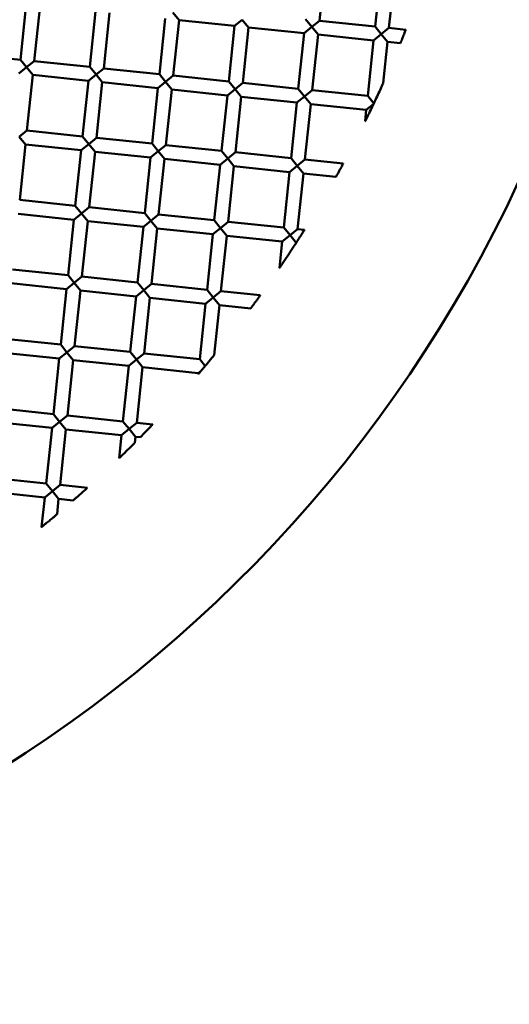
# Model space of a CAD drawing. Units: millimetres. Extents: x -722 to 15546, y 0 to 38738.
# Drawn here: x 8007 to 8077, y 31321 to 31462 of the extents above; entities that cross this region are included whole.
import ezdxf

# ---------------------------------------------------------------- set-up
doc = ezdxf.new("R2010")
doc.units = ezdxf.units.MM
doc.layers.add('MD_Visible', color=7, linetype='Continuous', lineweight=50)
doc.styles.get("Standard").update_dxf_attribs({"font": 'arial.ttf'})
doc.dimstyles.new('ISO-25 (BySec)', dxfattribs={"dimtxt": 120, "dimasz": 60, "dimexe": 1.25, "dimexo": 0.625, "dimgap": 80, "dimtad": 1, "dimlfac": 0.1, "dimrnd": 5, "dimtxsty": 'Standard', "dimcen": 0, "dimse1": 1, "dimse2": 1, "dimclrd": 256, "dimclre": 256, "dimclrt": 256, "dimadec": 0, "dimazin": 0, "dimtfac": 1, "dimtmove": 1, "dimatfit": 3, "dimldrblk": 'DOTBLANK', "dimfxl": 1, "dimlwd": 5, "dimlwe": 5, "dimarcsym": 0})

# ---------------------------------------------------------------- blocks, each defined once
blk = doc.blocks.new('CustomObjectsInViewport8_0')
at = {"layer": 'MD_Visible'}
for p, q in [((8050.6, 6418.69), (8049.77, 6410.74)), ((8058.56, 6417.86), (8057.72, 6409.9)), ((8060.55, 6417.65), (8059.71, 6409.7)), ((8007.79, 6413.12), (8006.96, 6405.16)), ((8009.78, 6412.91), (8008.94, 6404.96)), ((8017.73, 6412.08), (8016.9, 6404.12)), ((8019.72, 6411.87), (8018.89, 6403.92)), ((8028.78, 6411.93), (8029.67, 6410.83)), ((8027.68, 6411.04), (8026.85, 6403.08)), ((8029.67, 6410.83), (8028.84, 6402.87)), ((8037.62, 6410), (8029.67, 6410.83)), ((8037.62, 6410), (8036.79, 6402.04)), ((8037.62, 6410), (8038.72, 6410.89)), ((8038.72, 6410.89), (8039.61, 6409.79)), ((8048.67, 6409.85), (8047.78, 6410.95)), ((8049.77, 6410.74), (8048.67, 6409.85)), ((8057.72, 6409.9), (8049.77, 6410.74)), ((8039.61, 6409.79), (8038.78, 6401.83)), ((8047.57, 6408.96), (8039.61, 6409.79)), ((8047.57, 6408.96), (8046.74, 6401)), ((8047.57, 6408.96), (8048.67, 6409.85)), ((8048.67, 6409.85), (8049.56, 6408.75)), ((8049.56, 6408.75), (8048.73, 6400.79)), ((8057.52, 6407.91), (8049.56, 6408.75)), ((8057.52, 6407.91), (8058.61, 6408.81)), ((8058.61, 6408.81), (8057.72, 6409.9)), ((8059.71, 6409.7), (8058.61, 6408.81)), ((8058.61, 6408.81), (8059.51, 6407.71)), ((8062.13, 6409.44), (8059.71, 6409.7)), ((8057.52, 6407.91), (8056.68, 6399.96)), ((8059.51, 6407.71), (8058.89, 6401.79)), ((8061.35, 6407.51), (8059.51, 6407.71)), ((8006.96, 6405.16), (7999, 6406)), ((8007.85, 6404.07), (8006.96, 6405.16)), ((8008.94, 6404.96), (8007.85, 6404.07)), ((8016.9, 6404.12), (8008.94, 6404.96)), ((8006.75, 6403.18), (8007.85, 6404.07)), ((8007.85, 6404.07), (8008.74, 6402.97)), ((8008.74, 6402.97), (8007.9, 6395.01)), ((8016.69, 6402.13), (8008.74, 6402.97)), ((8016.69, 6402.13), (8017.79, 6403.02)), ((8017.79, 6403.02), (8016.9, 6404.12)), ((8018.89, 6403.92), (8017.79, 6403.02)), ((8017.79, 6403.02), (8018.68, 6401.93)), ((8026.85, 6403.08), (8018.89, 6403.92)), ((8027.74, 6401.98), (8026.85, 6403.08)), ((8028.84, 6402.87), (8027.74, 6401.98)), ((8036.79, 6402.04), (8028.84, 6402.87)), ((8016.69, 6402.13), (8015.86, 6394.18)), ((8018.68, 6401.93), (8017.85, 6393.97)), ((8026.64, 6401.09), (8018.68, 6401.93)), ((8026.64, 6401.09), (8027.74, 6401.98)), ((8027.74, 6401.98), (8028.63, 6400.88)), ((8037.68, 6400.94), (8036.79, 6402.04)), ((8038.78, 6401.83), (8037.68, 6400.94)), ((8046.74, 6401), (8038.78, 6401.83)), ((8026.64, 6401.09), (8025.8, 6393.14)), ((8028.63, 6400.88), (8027.79, 6392.93)), ((8036.58, 6400.05), (8028.63, 6400.88)), ((8036.58, 6400.05), (8035.75, 6392.1)), ((8036.58, 6400.05), (8037.68, 6400.94)), ((8037.68, 6400.94), (8038.57, 6399.84)), ((8047.63, 6399.9), (8046.74, 6401)), ((8048.73, 6400.79), (8047.63, 6399.9)), ((8056.68, 6399.96), (8048.73, 6400.79)), ((8038.57, 6399.84), (8037.74, 6391.89)), ((8046.53, 6399.01), (8038.57, 6399.84)), ((8046.53, 6399.01), (8045.7, 6391.05)), ((8046.53, 6399.01), (8047.63, 6399.9)), ((8047.63, 6399.9), (8048.52, 6398.8)), ((8048.52, 6398.8), (8047.69, 6390.85)), ((8056.47, 6397.97), (8048.52, 6398.8)), ((8056.47, 6397.97), (8057.5, 6398.8)), ((8057.55, 6398.89), (8056.68, 6399.96)), ((8056.47, 6397.97), (8056.3, 6396.33)), ((8007.9, 6395.01), (8006.8, 6394.12)), ((8015.86, 6394.18), (8007.9, 6395.01)), ((8006.8, 6394.12), (8007.69, 6393.02)), ((8007.69, 6393.02), (8006.86, 6385.07)), ((8015.65, 6392.19), (8007.69, 6393.02)), ((8015.65, 6392.19), (8016.75, 6393.08)), ((8016.75, 6393.08), (8015.86, 6394.18)), ((8017.85, 6393.97), (8016.75, 6393.08)), ((8016.75, 6393.08), (8017.64, 6391.98)), ((8025.8, 6393.14), (8017.85, 6393.97)), ((8026.7, 6392.04), (8025.8, 6393.14)), ((8015.65, 6392.19), (8014.82, 6384.23)), ((8017.64, 6391.98), (8016.81, 6384.02)), ((8025.6, 6391.15), (8017.64, 6391.98)), ((8025.6, 6391.15), (8026.7, 6392.04)), ((8027.79, 6392.93), (8026.7, 6392.04)), ((8026.7, 6392.04), (8027.59, 6390.94)), ((8035.75, 6392.1), (8027.79, 6392.93)), ((8036.64, 6391), (8035.75, 6392.1)), ((8037.74, 6391.89), (8036.64, 6391)), ((8045.7, 6391.05), (8037.74, 6391.89)), ((8025.6, 6391.15), (8024.76, 6383.19)), ((8027.59, 6390.94), (8026.75, 6382.98)), ((8035.54, 6390.11), (8027.59, 6390.94)), ((8035.54, 6390.11), (8036.64, 6391)), ((8036.64, 6391), (8037.53, 6389.9)), ((8046.59, 6389.96), (8045.7, 6391.05)), ((8047.69, 6390.85), (8046.59, 6389.96)), ((8053.16, 6390.27), (8047.69, 6390.85)), ((8035.54, 6390.11), (8034.71, 6382.15)), ((8037.53, 6389.9), (8036.7, 6381.94)), ((8045.49, 6389.06), (8037.53, 6389.9)), ((8045.49, 6389.06), (8044.65, 6381.11)), ((8045.49, 6389.06), (8046.59, 6389.96)), ((8046.59, 6389.96), (8047.48, 6388.86)), ((8047.48, 6388.86), (8046.64, 6380.9)), ((8052.11, 6388.37), (8047.48, 6388.86)), ((8014.82, 6384.23), (8006.86, 6385.07)), ((8014.61, 6382.24), (8015.71, 6383.13)), ((8015.71, 6383.13), (8014.82, 6384.23)), ((8016.81, 6384.02), (8015.71, 6383.13)), ((8015.71, 6383.13), (8016.6, 6382.03)), ((8024.76, 6383.19), (8016.81, 6384.02)), ((8025.65, 6382.09), (8024.76, 6383.19)), ((8014.61, 6382.24), (8006.65, 6383.08)), ((8014.61, 6382.24), (8013.78, 6374.29)), ((8016.6, 6382.03), (8015.77, 6374.08)), ((8024.56, 6381.2), (8016.6, 6382.03)), ((8024.56, 6381.2), (8025.65, 6382.09)), ((8026.75, 6382.98), (8025.65, 6382.09)), ((8025.65, 6382.09), (8026.54, 6380.99)), ((8034.71, 6382.15), (8026.75, 6382.98)), ((8035.6, 6381.05), (8034.71, 6382.15)), ((8036.7, 6381.94), (8035.6, 6381.05)), ((8044.65, 6381.11), (8036.7, 6381.94)), ((8024.56, 6381.2), (8023.72, 6373.25)), ((8026.54, 6380.99), (8025.71, 6373.04)), ((8034.5, 6380.16), (8026.54, 6380.99)), ((8034.5, 6380.16), (8035.6, 6381.05)), ((8035.6, 6381.05), (8036.49, 6379.95)), ((8045.55, 6380.01), (8044.65, 6381.11)), ((8046.64, 6380.9), (8045.55, 6380.01)), ((8047.62, 6380.8), (8046.64, 6380.9)), ((8034.5, 6380.16), (8033.67, 6372.2)), ((8036.49, 6379.95), (8035.66, 6372)), ((8044.45, 6379.12), (8036.49, 6379.95)), ((8044.45, 6379.12), (8044.05, 6375.34)), ((8044.45, 6379.12), (8045.55, 6380.01)), ((8045.55, 6380.01), (8046.43, 6378.92)), ((8013.78, 6374.29), (8005.82, 6375.12)), ((8014.67, 6373.19), (8013.78, 6374.29)), ((8015.77, 6374.08), (8014.67, 6373.19)), ((8023.72, 6373.25), (8015.77, 6374.08)), ((8013.57, 6372.3), (8005.61, 6373.13)), ((8013.57, 6372.3), (8012.74, 6364.34)), ((8013.57, 6372.3), (8014.67, 6373.19)), ((8014.67, 6373.19), (8015.56, 6372.09)), ((8015.56, 6372.09), (8014.72, 6364.13)), ((8023.51, 6371.26), (8015.56, 6372.09)), ((8023.51, 6371.26), (8024.61, 6372.15)), ((8024.61, 6372.15), (8023.72, 6373.25)), ((8025.71, 6373.04), (8024.61, 6372.15)), ((8024.61, 6372.15), (8025.5, 6371.05)), ((8033.67, 6372.2), (8025.71, 6373.04)), ((8034.56, 6371.11), (8033.67, 6372.2)), ((8035.66, 6372), (8034.56, 6371.11)), ((8041.29, 6371.41), (8035.66, 6372)), ((8023.51, 6371.26), (8022.68, 6363.3)), ((8025.5, 6371.05), (8024.67, 6363.09)), ((8033.46, 6370.21), (8025.5, 6371.05)), ((8033.46, 6370.21), (8034.56, 6371.11)), ((8034.56, 6371.11), (8035.45, 6370.01)), ((8033.46, 6370.21), (8032.63, 6362.26)), ((8035.45, 6370.01), (8034.7, 6362.84)), ((8039.93, 6369.54), (8035.45, 6370.01)), ((8012.74, 6364.34), (8004.78, 6365.17)), ((8013.63, 6363.24), (8012.74, 6364.34)), ((8014.72, 6364.13), (8013.63, 6363.24)), ((8022.68, 6363.3), (8014.72, 6364.13)), ((8012.53, 6362.35), (8004.57, 6363.18)), ((8012.53, 6362.35), (8011.69, 6354.4)), ((8012.53, 6362.35), (8013.63, 6363.24)), ((8013.63, 6363.24), (8014.52, 6362.14)), ((8014.52, 6362.14), (8013.68, 6354.19)), ((8022.47, 6361.31), (8014.52, 6362.14)), ((8022.47, 6361.31), (8023.57, 6362.2)), ((8023.57, 6362.2), (8022.68, 6363.3)), ((8024.67, 6363.09), (8023.57, 6362.2)), ((8023.57, 6362.2), (8024.46, 6361.1)), ((8032.63, 6362.26), (8024.67, 6363.09)), ((8032.63, 6362.26), (8033.47, 6361.22)), ((8022.47, 6361.31), (8021.64, 6353.35)), ((8024.46, 6361.1), (8023.63, 6353.15)), ((8032.42, 6360.27), (8024.46, 6361.1)), ((8032.83, 6360.6), (8032.42, 6360.27)), ((8032.42, 6360.27), (8032.4, 6360.1)), ((8011.69, 6354.4), (8003.74, 6355.23)), ((8012.58, 6353.3), (8011.69, 6354.4)), ((8013.68, 6354.19), (8012.58, 6353.3)), ((8021.64, 6353.35), (8013.68, 6354.19)), ((8011.49, 6352.41), (8003.53, 6353.24)), ((8011.49, 6352.41), (8010.65, 6344.45)), ((8011.49, 6352.41), (8012.58, 6353.3)), ((8012.58, 6353.3), (8013.47, 6352.2)), ((8013.47, 6352.2), (8012.64, 6344.24)), ((8021.43, 6351.36), (8013.47, 6352.2)), ((8021.43, 6351.36), (8022.53, 6352.26)), ((8022.53, 6352.26), (8021.64, 6353.35)), ((8023.63, 6353.15), (8022.53, 6352.26)), ((8022.53, 6352.26), (8023.42, 6351.16)), ((8025.9, 6352.91), (8023.63, 6353.15)), ((8021.43, 6351.36), (8021.09, 6348.07)), ((8023.42, 6351.16), (8023.33, 6350.28)), ((8024.13, 6351.08), (8023.42, 6351.16)), ((8010.65, 6344.45), (8002.7, 6345.28)), ((8011.54, 6343.35), (8010.65, 6344.45)), ((8012.64, 6344.24), (8011.54, 6343.35)), ((8016.55, 6343.83), (8012.64, 6344.24)), ((8010.44, 6342.46), (8002.49, 6343.29)), ((8010.44, 6342.46), (8010, 6338.22)), ((8010.44, 6342.46), (8011.54, 6343.35)), ((8011.54, 6343.35), (8012.43, 6342.25)), ((8012.43, 6342.25), (8012.2, 6340.04)), ((8014.52, 6342.03), (8012.43, 6342.25))]:
    blk.add_line(p, q, dxfattribs=at)
at = {"layer": 'MD_Visible', "extrusion": (0, 0, -1)}
blk.add_arc((-7899.09, 6470.79), 197.5, 196.7324, 269.7743, dxfattribs=at)
at = {"layer": 'MD_Visible'}
blk.add_ellipse((8057.52, 6398.87), major_axis=(-0.48, -1.02), ratio=0.006392, start_param=1.508633, end_param=1.600565, dxfattribs=at)
for points, knots in [([(8062.13, 6409.44), (8062.13, 6409.44), (8062.13, 6409.44), (8062.12, 6409.43), (8062.11, 6409.4), (8062.07, 6409.3), (8062.04, 6409.23), (8061.97, 6409.04), (8061.93, 6408.94), (8061.84, 6408.71), (8061.79, 6408.59), (8061.69, 6408.36), (8061.65, 6408.24), (8061.56, 6408.02), (8061.51, 6407.91), (8061.44, 6407.73), (8061.41, 6407.65), (8061.37, 6407.55), (8061.35, 6407.52), (8061.35, 6407.51), (8061.35, 6407.51), (8061.35, 6407.51)], [-0.373923, -0.373923, -0.373923, -0.373923, -0.3684967, -0.3684967, -0.3304479, -0.3304479, -0.2905655, -0.2905655, -0.2510764, -0.2510764, -0.2133261, -0.2133261, -0.1755125, -0.1755125, -0.135896, -0.135896, -0.0959831, -0.0959831, -0.0579683, -0.0579683, -0.0526847, -0.0526847, -0.0526847, -0.0526847]), ([(8057.55, 6398.89), (8057.7, 6399.23), (8057.86, 6399.57), (8058.16, 6400.2), (8058.31, 6400.52), (8058.57, 6401.09), (8058.68, 6401.33), (8058.79, 6401.57), (8058.82, 6401.65), (8058.86, 6401.74), (8058.87, 6401.76), (8058.88, 6401.79), (8058.89, 6401.79), (8058.89, 6401.79)], [0.000001, 0.000001, 0.000001, 0.000001, 0.1100377, 0.1100377, 0.2123967, 0.2123967, 0.3085844, 0.3085844, 0.3534256, 0.3534256, 0.378382, 0.378382, 0.3923399, 0.3923399, 0.3923399, 0.3923399]), ([(8056.3, 6396.33), (8056.3, 6396.33), (8056.3, 6396.33), (8056.31, 6396.33), (8056.31, 6396.35), (8056.34, 6396.41), (8056.37, 6396.46), (8056.47, 6396.68), (8056.58, 6396.89), (8056.78, 6397.3), (8056.94, 6397.62), (8057.24, 6398.25), (8057.37, 6398.53), (8057.5, 6398.8)], [0.0659814, 0.0659814, 0.0659814, 0.0659814, 0.0702172, 0.0702172, 0.0862122, 0.0862122, 0.1107476, 0.1107476, 0.1796033, 0.1796033, 0.304511, 0.304511, 0.3965915, 0.3965915, 0.3965915, 0.3965915]), ([(8053.16, 6390.27), (8053.16, 6390.27), (8053.16, 6390.27), (8053.16, 6390.26), (8053.15, 6390.24), (8053.1, 6390.16), (8053.07, 6390.1), (8052.98, 6389.94), (8052.92, 6389.83), (8052.79, 6389.59), (8052.72, 6389.46), (8052.57, 6389.18), (8052.49, 6389.05), (8052.36, 6388.81), (8052.3, 6388.7), (8052.21, 6388.54), (8052.18, 6388.48), (8052.13, 6388.4), (8052.12, 6388.38), (8052.11, 6388.37), (8052.11, 6388.37), (8052.11, 6388.37)], [-0.3812175, -0.3812175, -0.3812175, -0.3812175, -0.3753394, -0.3753394, -0.3430098, -0.3430098, -0.3062205, -0.3062205, -0.2634603, -0.2634603, -0.2170665, -0.2170665, -0.1706731, -0.1706731, -0.1277332, -0.1277332, -0.0909442, -0.0909442, -0.0587456, -0.0587456, -0.0529481, -0.0529481, -0.0529481, -0.0529481]), ([(8046.43, 6378.92), (8046.43, 6378.93), (8046.44, 6378.95), (8046.47, 6378.99), (8046.49, 6379.03), (8046.56, 6379.13), (8046.62, 6379.22), (8046.74, 6379.41), (8046.8, 6379.49), (8046.89, 6379.65), (8046.93, 6379.71), (8047.01, 6379.83), (8047.05, 6379.89), (8047.12, 6380.01), (8047.16, 6380.07), (8047.26, 6380.23), (8047.32, 6380.32), (8047.43, 6380.49), (8047.48, 6380.57), (8047.56, 6380.7), (8047.59, 6380.74), (8047.62, 6380.79), (8047.62, 6380.8), (8047.62, 6380.8)], [0.000001, 0.000001, 0.000001, 0.000001, 0.0213976, 0.0213976, 0.0445358, 0.0445358, 0.0869065, 0.0869065, 0.1204537, 0.1204537, 0.143108, 0.143108, 0.1631073, 0.1631073, 0.1859962, 0.1859962, 0.22029, 0.22029, 0.2582313, 0.2582313, 0.2942041, 0.2942041, 0.3190427, 0.3190427, 0.3190427, 0.3190427]), ([(8044.05, 6375.34), (8044.05, 6375.34), (8044.05, 6375.34), (8044.05, 6375.34), (8044.06, 6375.35), (8044.1, 6375.41), (8044.14, 6375.46), (8044.25, 6375.63), (8044.35, 6375.79), (8044.6, 6376.16), (8044.74, 6376.35), (8045, 6376.74), (8045.14, 6376.95), (8045.41, 6377.36), (8045.55, 6377.57), (8045.81, 6377.97), (8045.94, 6378.18), (8046.16, 6378.52), (8046.25, 6378.64), (8046.34, 6378.78), (8046.36, 6378.82), (8046.4, 6378.88), (8046.42, 6378.91), (8046.43, 6378.92)], [0.0596041, 0.0596041, 0.0596041, 0.0596041, 0.0614157, 0.0614157, 0.0819248, 0.0819248, 0.1111593, 0.1111593, 0.1655574, 0.1655574, 0.2169598, 0.2169598, 0.2703144, 0.2703144, 0.324809, 0.324809, 0.3780701, 0.3780701, 0.4222579, 0.4222579, 0.4417893, 0.4417893, 0.4589305, 0.4589305, 0.4589305, 0.4589305]), ([(8041.29, 6371.41), (8041.29, 6371.41), (8041.29, 6371.41), (8041.29, 6371.4), (8041.27, 6371.38), (8041.22, 6371.3), (8041.18, 6371.25), (8041.06, 6371.09), (8040.99, 6370.99), (8040.82, 6370.75), (8040.71, 6370.61), (8040.51, 6370.33), (8040.41, 6370.19), (8040.23, 6369.95), (8040.16, 6369.85), (8040.04, 6369.69), (8040, 6369.64), (8039.94, 6369.56), (8039.93, 6369.54), (8039.93, 6369.54), (8039.93, 6369.54), (8039.93, 6369.54)], [-0.392787, -0.392787, -0.392787, -0.392787, -0.3884371, -0.3884371, -0.3560607, -0.3560607, -0.3189064, -0.3189064, -0.2744295, -0.2744295, -0.223049, -0.223049, -0.1714611, -0.1714611, -0.1266926, -0.1266926, -0.0895989, -0.0895989, -0.0574387, -0.0574387, -0.0533601, -0.0533601, -0.0533601, -0.0533601]), ([(8033.41, 6361.29), (8033.53, 6361.44), (8033.65, 6361.58), (8033.89, 6361.87), (8034.01, 6362.01), (8034.27, 6362.32), (8034.39, 6362.47), (8034.55, 6362.67), (8034.61, 6362.73), (8034.67, 6362.81), (8034.69, 6362.83), (8034.7, 6362.84), (8034.7, 6362.84), (8034.7, 6362.84)], [0.000001, 0.000001, 0.000001, 0.000001, 0.0566214, 0.0566214, 0.1126082, 0.1126082, 0.1828166, 0.1828166, 0.2340434, 0.2340434, 0.271105, 0.271105, 0.2821038, 0.2821038, 0.2821038, 0.2821038]), ([(8032.4, 6360.1), (8032.4, 6360.1), (8032.4, 6360.1), (8032.4, 6360.1), (8032.41, 6360.11), (8032.46, 6360.17), (8032.49, 6360.21), (8032.57, 6360.3), (8032.62, 6360.35), (8032.71, 6360.47), (8032.77, 6360.53), (8032.83, 6360.6)], [0.0570681, 0.0570681, 0.0570681, 0.0570681, 0.0582903, 0.0582903, 0.0823917, 0.0823917, 0.1099638, 0.1099638, 0.1356222, 0.1356222, 0.1647747, 0.1647747, 0.1647747, 0.1647747]), ([(8032.83, 6360.6), (8032.87, 6360.65), (8032.92, 6360.71), (8033.01, 6360.82), (8033.06, 6360.88), (8033.16, 6361), (8033.22, 6361.06), (8033.32, 6361.18), (8033.36, 6361.23), (8033.41, 6361.29)], [0.000001, 0.000001, 0.000001, 0.000001, 0.02422044, 0.02422044, 0.04787357, 0.04787357, 0.07225046, 0.07225046, 0.09451439, 0.09451439, 0.09451439, 0.09451439]), ([(8025.9, 6352.91), (8025.9, 6352.91), (8025.9, 6352.91), (8025.89, 6352.91), (8025.88, 6352.89), (8025.81, 6352.82), (8025.76, 6352.76), (8025.61, 6352.61), (8025.52, 6352.51), (8025.28, 6352.27), (8025.15, 6352.13), (8024.88, 6351.86), (8024.75, 6351.72), (8024.51, 6351.48), (8024.41, 6351.37), (8024.27, 6351.23), (8024.21, 6351.17), (8024.15, 6351.1), (8024.13, 6351.09), (8024.13, 6351.08), (8024.13, 6351.08), (8024.13, 6351.08)], [-0.3978387, -0.3978387, -0.3978387, -0.3978387, -0.3953511, -0.3953511, -0.3628774, -0.3628774, -0.3251017, -0.3251017, -0.2777901, -0.2777901, -0.2259143, -0.2259143, -0.1740497, -0.1740497, -0.1263422, -0.1263422, -0.0885961, -0.0885961, -0.0564114, -0.0564114, -0.0540455, -0.0540455, -0.0540455, -0.0540455]), ([(8023.33, 6350.28), (8023.33, 6350.28), (8023.33, 6350.28), (8023.32, 6350.27), (8023.3, 6350.25), (8023.24, 6350.19), (8023.18, 6350.13), (8023.01, 6349.96), (8022.89, 6349.84), (8022.58, 6349.53), (8022.39, 6349.35), (8022.03, 6348.99), (8021.85, 6348.81), (8021.53, 6348.5), (8021.41, 6348.38), (8021.24, 6348.22), (8021.18, 6348.16), (8021.11, 6348.1), (8021.09, 6348.08), (8021.09, 6348.07), (8021.09, 6348.07), (8021.09, 6348.07)], [-0.39454, -0.39454, -0.39454, -0.39454, -0.3895907, -0.3895907, -0.3623435, -0.3623435, -0.3274012, -0.3274012, -0.2813277, -0.2813277, -0.2252314, -0.2252314, -0.1696992, -0.1696992, -0.1241407, -0.1241407, -0.0889624, -0.0889624, -0.0612249, -0.0612249, -0.0556978, -0.0556978, -0.0556978, -0.0556978]), ([(8016.55, 6343.83), (8016.55, 6343.83), (8016.54, 6343.83), (8016.51, 6343.8), (8016.47, 6343.76), (8016.36, 6343.66), (8016.27, 6343.58), (8016.04, 6343.37), (8015.89, 6343.24), (8015.65, 6343.03), (8015.56, 6342.95), (8015.31, 6342.72), (8015.14, 6342.58), (8014.88, 6342.35), (8014.78, 6342.26), (8014.63, 6342.13), (8014.58, 6342.09), (8014.53, 6342.04), (8014.52, 6342.03), (8014.52, 6342.03)], [-0.3993004, -0.3993004, -0.3993004, -0.3993004, -0.3799264, -0.3799264, -0.3452388, -0.3452388, -0.3011418, -0.3011418, -0.2479751, -0.2479751, -0.2195918, -0.2195918, -0.1637151, -0.1637151, -0.116746, -0.116746, -0.0806186, -0.0806186, -0.0544895, -0.0544895, -0.0544895, -0.0544895]), ([(8012.2, 6340.04), (8012.2, 6340.04), (8012.2, 6340.04), (8012.2, 6340.04), (8012.18, 6340.03), (8012.11, 6339.97), (8012.06, 6339.92), (8011.89, 6339.78), (8011.77, 6339.68), (8011.47, 6339.43), (8011.29, 6339.28), (8010.93, 6338.98), (8010.74, 6338.83), (8010.44, 6338.58), (8010.32, 6338.48), (8010.15, 6338.34), (8010.09, 6338.3), (8010.02, 6338.24), (8010, 6338.22), (8010, 6338.22), (8010, 6338.22), (8010, 6338.22)], [-0.4133655, -0.4133655, -0.4133655, -0.4133655, -0.4114866, -0.4114866, -0.382454, -0.382454, -0.345463, -0.345463, -0.2953166, -0.2953166, -0.2345443, -0.2345443, -0.1742179, -0.1742179, -0.1243121, -0.1243121, -0.086958, -0.086958, -0.0573697, -0.0573697, -0.0549396, -0.0549396, -0.0549396, -0.0549396])]:
    blk.add_open_spline(points, degree=3, knots=knots, dxfattribs=at)
blk = doc.blocks.new('*D34')
at = {"lineweight": 5, "transparency": 16777216}
blk.add_line((537.7, 38447.76), (15374.66, 38447.76), dxfattribs=at)
at = {"transparency": 16777216}
for points in [[(537.7, 38467.76), (537.7, 38427.76), (417.7, 38447.76)], [(15374.66, 38467.76), (15374.66, 38427.76), (15494.66, 38447.76)]]:
    blk.add_solid(points, dxfattribs=at)
at = {"layer": 'Defpoints', "color": 0, "transparency": 16777216}
for p in [(15494.66, 38447.76), (417.7, 29311.68), (15494.66, 29311.68)]:
    blk.add_point(p, dxfattribs=at)
at = {"transparency": 16777216, "insert": (7956.18, 38619.66), "char_height": 180, "attachment_point": 5}
blk.add_mtext('1510', dxfattribs=at)
blk = doc.blocks.new('_DotBlank')
at = {"color": 0, "linetype": 'ByBlock', "lineweight": -2}
blk.add_line((-0.5, 0), (-1, 0), dxfattribs=at)
blk.add_circle((0, 0), 0.5, dxfattribs=at)

msp = doc.modelspace()

# ---------------------------------------------------------------- block references
at = {"layer": 'MD_Visible'}
msp.add_blockref('CustomObjectsInViewport8_0', (0, 25051.021), dxfattribs=at)

# ---------------------------------------------------------------- dimensions: what is measured, and where the dimension line sits
dim = msp.add_linear_dim(base=(15494.658, 38447.758), p1=(417.695, 29311.68), p2=(15494.658, 29311.68), dimstyle='ISO-25 (BySec)', override={"dimtxt": 180, "dimasz": 120})
dim.commit()
dim.dimension.update_dxf_attribs({"geometry": '*D34', "text_midpoint": (7956.176, 38619.661)})

doc.saveas('drawing.dxf')
